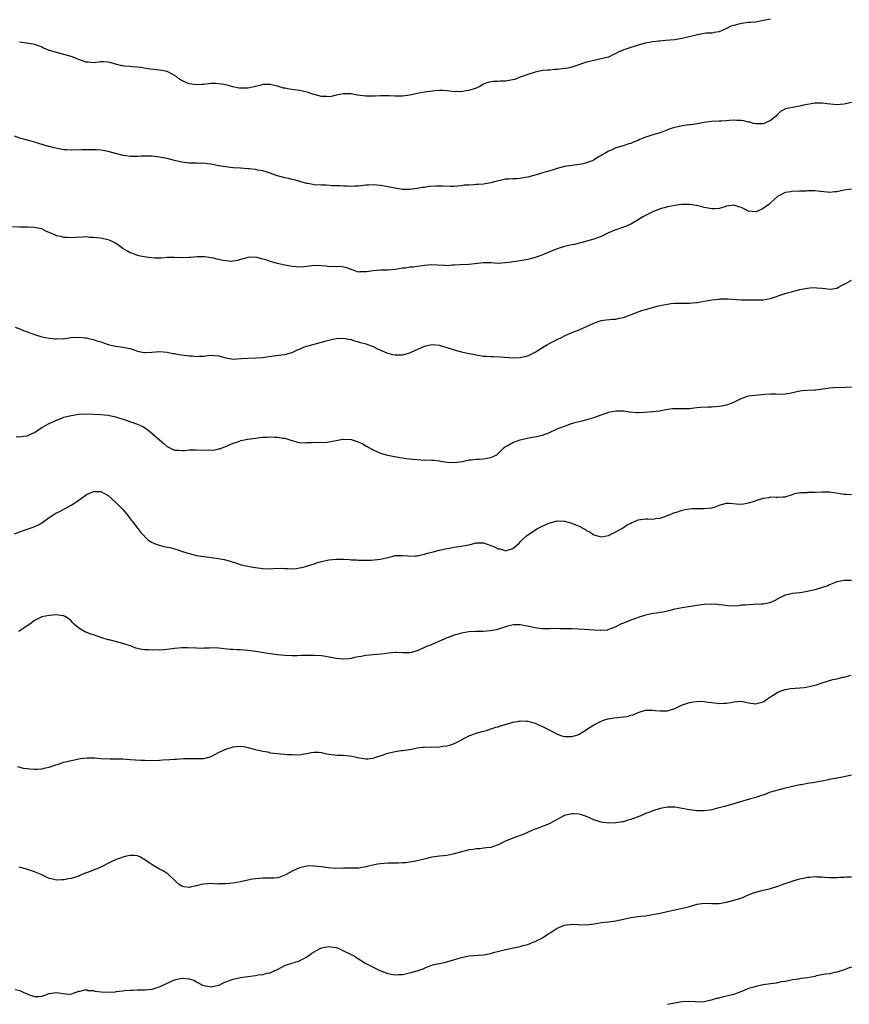
# Model space of a CAD drawing. Units: inches. Extents: x 2571000 to 2574000, y 1512000 to 1515000.
# Drawn here: x 2572003 to 2572228, y 1512664 to 1512931 of the extents above; entities that cross this region are included whole.
import ezdxf

# ---------------------------------------------------------------- set-up
doc = ezdxf.new("R2010")
doc.units = ezdxf.units.IN
doc.header["$MEASUREMENT"] = 0
doc.layers.add('LD25711512_10ft', color=110, linetype='Continuous')

msp = doc.modelspace()

# ---------------------------------------------------------------- linework, layer by layer
at = {"layer": 'LD25711512_10ft'}
for points, elevation in [([(2572207, 1512931.35), (2572205.07, 1512931), (2572203.37, 1512930.63), (2572203, 1512930.57), (2572201.57, 1512930.43), (2572201, 1512930.4), (2572199.76, 1512930.24), (2572199, 1512930.18), (2572197, 1512929.66), (2572196.51, 1512929.49), (2572195.37, 1512929), (2572194.66, 1512928.66), (2572193, 1512927.92), (2572191.71, 1512927.71), (2572191, 1512927.57), (2572189.54, 1512927.54), (2572189, 1512927.47), (2572187.11, 1512927.11), (2572185.38, 1512926.62), (2572183, 1512926.05), (2572181.87, 1512925.87), (2572181, 1512925.74), (2572178.49, 1512925.51), (2572177, 1512925.4), (2572176.67, 1512925.33), (2572175, 1512925.16), (2572173, 1512924.81), (2572171, 1512924.28), (2572169.96, 1512923.96), (2572169, 1512923.66), (2572167.15, 1512923), (2572165.62, 1512922.38), (2572165, 1512921.98), (2572164.29, 1512921.71), (2572162.95, 1512921.05), (2572161, 1512920.56), (2572159, 1512920.15), (2572157.87, 1512919.87), (2572157, 1512919.62), (2572153.53, 1512918.47), (2572153, 1512918.34), (2572151.94, 1512918.06), (2572149.72, 1512917.72), (2572149, 1512917.63), (2572148.33, 1512917.67), (2572147, 1512917.47), (2572146.49, 1512917.51), (2572145, 1512917.36), (2572144.69, 1512917.31), (2572143, 1512916.97), (2572141, 1512916.31), (2572139, 1512915.55), (2572137.48, 1512915), (2572137, 1512914.85), (2572135.42, 1512914.58), (2572135, 1512914.47), (2572133.52, 1512914.48), (2572133, 1512914.43), (2572131.59, 1512914.41), (2572131, 1512914.34), (2572129.94, 1512914.06), (2572129, 1512913.67), (2572128.56, 1512913.44), (2572127.8, 1512913), (2572127, 1512912.63), (2572125, 1512911.94), (2572123.79, 1512911.79), (2572123, 1512911.64), (2572121.66, 1512911.66), (2572121, 1512911.64), (2572119.81, 1512911.81), (2572119, 1512911.86), (2572117.97, 1512911.97), (2572117, 1512911.96), (2572115.87, 1512911.87), (2572113, 1512911.48), (2572111, 1512911.15), (2572109, 1512910.69), (2572107, 1512910.39), (2572105.56, 1512910.44), (2572105, 1512910.42), (2572103.45, 1512910.55), (2572103, 1512910.56), (2572101, 1512910.56), (2572099.53, 1512910.47), (2572097.55, 1512910.45), (2572097, 1512910.45), (2572094.74, 1512910.74), (2572093, 1512911.04), (2572091, 1512911.08), (2572089, 1512910.68), (2572087.65, 1512910.35), (2572087, 1512910.28), (2572086.35, 1512910.35), (2572085, 1512910.37), (2572083, 1512910.87), (2572082.57, 1512911), (2572081.41, 1512911.41), (2572081, 1512911.53), (2572079.8, 1512911.8), (2572079, 1512911.93), (2572076.29, 1512912.29), (2572075, 1512912.59), (2572074.62, 1512912.62), (2572073, 1512913.14), (2572071, 1512913.58), (2572069, 1512913.59), (2572068.55, 1512913.45), (2572067, 1512913.1), (2572066.66, 1512913), (2572065, 1512912.63), (2572064.64, 1512912.64), (2572063, 1512912.57), (2572062.62, 1512912.62), (2572060.93, 1512912.93), (2572059, 1512913.48), (2572058.4, 1512913.6), (2572057, 1512913.82), (2572056.15, 1512913.85), (2572055, 1512913.83), (2572053, 1512913.62), (2572052.43, 1512913.57), (2572051, 1512913.48), (2572049, 1512913.77), (2572047.6, 1512914.4), (2572047, 1512914.65), (2572046.49, 1512915), (2572045.64, 1512915.64), (2572045, 1512916.04), (2572044.39, 1512916.39), (2572043, 1512917.09), (2572041, 1512917.52), (2572037.81, 1512917.81), (2572035.8, 1512918.2), (2572035, 1512918.31), (2572033.62, 1512918.38), (2572033, 1512918.47), (2572031.44, 1512918.56), (2572031, 1512918.64), (2572030.71, 1512918.71), (2572029.34, 1512919), (2572029, 1512919.09), (2572027.54, 1512919.54), (2572027, 1512919.68), (2572025.74, 1512919.74), (2572025, 1512919.75), (2572023, 1512919.49), (2572021.63, 1512919.63), (2572021, 1512919.65), (2572020.07, 1512920.07), (2572019, 1512920.39), (2572018.6, 1512920.6), (2572017, 1512921.16), (2572015, 1512921.72), (2572013.97, 1512922.03), (2572013, 1512922.25), (2572011.16, 1512922.84), (2572011, 1512922.87), (2572010.64, 1512923), (2572009.48, 1512923.48), (2572009, 1512923.73), (2572008.1, 1512924.1), (2572007, 1512924.47), (2572006.59, 1512924.59), (2572004.87, 1512924.87), (2572002.94, 1512925.06)], 9250), ([(2572229, 1512908.67), (2572227, 1512908.27), (2572225, 1512908.07), (2572222.34, 1512908.34), (2572221, 1512908.53), (2572220.51, 1512908.51), (2572219, 1512908.53), (2572217, 1512908.17), (2572215.97, 1512907.97), (2572215, 1512907.68), (2572213.45, 1512907.45), (2572211.05, 1512906.95), (2572209.74, 1512906.26), (2572209, 1512905.54), (2572208.71, 1512905.29), (2572208.49, 1512905), (2572207, 1512903.86), (2572205.25, 1512903), (2572205, 1512902.92), (2572203, 1512902.87), (2572202.41, 1512903), (2572201.33, 1512903.33), (2572201, 1512903.38), (2572199.71, 1512903.71), (2572199, 1512903.83), (2572197.86, 1512903.86), (2572197, 1512903.89), (2572195.78, 1512903.79), (2572195, 1512903.76), (2572193.68, 1512903.68), (2572193, 1512903.66), (2572191, 1512903.56), (2572189, 1512903.27), (2572187.13, 1512902.87), (2572185.37, 1512902.63), (2572185, 1512902.6), (2572183.57, 1512902.43), (2572183, 1512902.39), (2572181, 1512901.94), (2572180.28, 1512901.72), (2572179, 1512901.24), (2572178.81, 1512901.19), (2572177, 1512900.48), (2572175, 1512899.93), (2572173.41, 1512899.41), (2572173, 1512899.29), (2572172.34, 1512899), (2572171.38, 1512898.62), (2572171, 1512898.43), (2572169.95, 1512898.05), (2572169, 1512897.59), (2572168.52, 1512897.48), (2572166.94, 1512896.94), (2572165, 1512896.37), (2572163.8, 1512895.8), (2572163, 1512895.46), (2572162.27, 1512895), (2572161.43, 1512894.57), (2572161, 1512894.31), (2572160.14, 1512893.86), (2572159, 1512893.11), (2572158.76, 1512893), (2572157, 1512892.32), (2572156.06, 1512892.06), (2572155, 1512891.87), (2572153.69, 1512891.69), (2572153, 1512891.63), (2572151, 1512891.32), (2572149, 1512890.81), (2572147.64, 1512890.36), (2572147, 1512890.19), (2572146.15, 1512889.85), (2572145, 1512889.58), (2572144.59, 1512889.41), (2572141, 1512888.46), (2572140.36, 1512888.36), (2572139, 1512888.11), (2572138.01, 1512888.01), (2572137, 1512887.97), (2572135.86, 1512887.86), (2572135, 1512887.86), (2572133.54, 1512887.54), (2572133, 1512887.45), (2572131, 1512886.86), (2572129.42, 1512886.58), (2572129, 1512886.54), (2572127.56, 1512886.44), (2572127, 1512886.43), (2572126.36, 1512886.36), (2572125, 1512886.3), (2572123.77, 1512886.23), (2572123, 1512886.06), (2572122.01, 1512885.99), (2572121, 1512885.86), (2572120.14, 1512885.86), (2572117.98, 1512885.98), (2572117, 1512886.02), (2572116, 1512886), (2572114.13, 1512885.87), (2572113, 1512885.65), (2572112.4, 1512885.6), (2572111, 1512885.31), (2572108.96, 1512885.04), (2572106.89, 1512885.11), (2572104.47, 1512885.53), (2572103, 1512885.83), (2572101, 1512886.16), (2572099, 1512886.34), (2572097.74, 1512886.26), (2572097, 1512886.24), (2572095, 1512886.01), (2572093.94, 1512885.94), (2572093, 1512885.91), (2572092.02, 1512885.98), (2572091, 1512885.96), (2572089.95, 1512886.05), (2572087.89, 1512886.11), (2572086.24, 1512886.24), (2572085, 1512886.24), (2572083, 1512886.36), (2572081.33, 1512886.67), (2572081, 1512886.7), (2572080.03, 1512887), (2572077.67, 1512887.67), (2572077, 1512887.8), (2572076.05, 1512888.05), (2572075, 1512888.25), (2572073, 1512888.82), (2572072.46, 1512889), (2572071, 1512889.54), (2572069.91, 1512889.91), (2572069, 1512890.14), (2572067.64, 1512890.36), (2572067, 1512890.51), (2572065.32, 1512890.68), (2572065, 1512890.73), (2572063, 1512890.88), (2572061, 1512890.99), (2572059, 1512891.19), (2572057, 1512891.54), (2572055.77, 1512891.77), (2572055, 1512891.94), (2572054.04, 1512892.04), (2572053, 1512892.2), (2572052.18, 1512892.18), (2572051, 1512892.23), (2572050.19, 1512892.19), (2572049, 1512892.22), (2572048.29, 1512892.29), (2572047, 1512892.48), (2572045, 1512893), (2572043, 1512893.5), (2572042.4, 1512893.6), (2572041, 1512893.87), (2572039, 1512894.11), (2572038.11, 1512894.11), (2572037, 1512894.15), (2572035.87, 1512894.13), (2572035, 1512894.05), (2572033.93, 1512894.07), (2572033, 1512894.04), (2572031.81, 1512894.19), (2572031, 1512894.31), (2572030.47, 1512894.47), (2572029, 1512894.85), (2572027, 1512895.41), (2572025.65, 1512895.64), (2572025, 1512895.72), (2572023.83, 1512895.83), (2572023, 1512895.84), (2572021.89, 1512895.89), (2572019.85, 1512895.85), (2572017, 1512895.73), (2572015.81, 1512895.81), (2572015, 1512895.88), (2572014.04, 1512896.04), (2572012.37, 1512896.37), (2572011, 1512896.74), (2572010.78, 1512896.78), (2572007, 1512897.94), (2572005.7, 1512898.3), (2572003.05, 1512899.05), (2572001.53, 1512899.53)], 9240), ([(2572229, 1512885.19), (2572227, 1512884.91), (2572225, 1512884.43), (2572224.43, 1512884.43), (2572223, 1512884.29), (2572222.38, 1512884.38), (2572220.54, 1512884.54), (2572219, 1512884.7), (2572218.68, 1512884.68), (2572217, 1512884.7), (2572216.66, 1512884.66), (2572215, 1512884.65), (2572214.58, 1512884.58), (2572213, 1512884.61), (2572212.46, 1512884.46), (2572211, 1512884.29), (2572209.45, 1512883.45), (2572209, 1512883.24), (2572207.83, 1512882.17), (2572207, 1512881.47), (2572206.49, 1512881), (2572205, 1512879.91), (2572203.08, 1512879), (2572203, 1512878.98), (2572201, 1512879.18), (2572199.82, 1512879.82), (2572199, 1512880.19), (2572198.39, 1512880.39), (2572197, 1512880.79), (2572195, 1512880.53), (2572194.32, 1512880.32), (2572193, 1512879.95), (2572191.85, 1512879.85), (2572191, 1512879.79), (2572190.01, 1512880.01), (2572189, 1512880.17), (2572188.4, 1512880.4), (2572187, 1512880.69), (2572186.75, 1512880.75), (2572185, 1512881), (2572183, 1512881.02), (2572182.78, 1512881), (2572181, 1512880.77), (2572179, 1512880.34), (2572178.11, 1512880.11), (2572177, 1512879.8), (2572175, 1512879.02), (2572173, 1512878.05), (2572172.32, 1512877.68), (2572171, 1512876.8), (2572170.56, 1512876.56), (2572169, 1512875.65), (2572167.55, 1512875), (2572165, 1512874.12), (2572164.19, 1512873.81), (2572162.81, 1512873.19), (2572161, 1512872.35), (2572159, 1512871.61), (2572155.43, 1512870.57), (2572155, 1512870.48), (2572153.82, 1512870.18), (2572153, 1512870.04), (2572152.15, 1512869.85), (2572151, 1512869.61), (2572149, 1512868.97), (2572145.5, 1512867.5), (2572145, 1512867.31), (2572144.13, 1512867), (2572143, 1512866.64), (2572141, 1512866.11), (2572139, 1512865.71), (2572138.37, 1512865.62), (2572137, 1512865.4), (2572136.64, 1512865.36), (2572135, 1512865.13), (2572133, 1512865.02), (2572131, 1512865.12), (2572129, 1512865.14), (2572125, 1512864.7), (2572122.6, 1512864.6), (2572121, 1512864.49), (2572120.49, 1512864.49), (2572119, 1512864.39), (2572118.43, 1512864.43), (2572116.5, 1512864.5), (2572115, 1512864.59), (2572113, 1512864.43), (2572112.3, 1512864.3), (2572111, 1512864.14), (2572109.96, 1512863.96), (2572109, 1512863.94), (2572107.71, 1512863.71), (2572107, 1512863.67), (2572105, 1512863.33), (2572103, 1512863.19), (2572101, 1512863.18), (2572099.01, 1512862.99), (2572097.24, 1512862.76), (2572097, 1512862.68), (2572095.27, 1512862.73), (2572095, 1512862.67), (2572094.72, 1512862.72), (2572094.01, 1512863), (2572093, 1512863.34), (2572091.84, 1512863.84), (2572091, 1512863.96), (2572090.16, 1512864.16), (2572089, 1512864.06), (2572088.19, 1512864.19), (2572087, 1512864.11), (2572086.24, 1512864.24), (2572085, 1512864.35), (2572083, 1512864.43), (2572081, 1512864.16), (2572080.1, 1512864.1), (2572079, 1512864), (2572078.11, 1512864.11), (2572077, 1512864.19), (2572074.6, 1512864.6), (2572072.99, 1512864.99), (2572071, 1512865.55), (2572070.11, 1512865.89), (2572069, 1512866.16), (2572067.42, 1512866.58), (2572065.33, 1512866.67), (2572063.72, 1512866.28), (2572063, 1512866.03), (2572062.22, 1512865.78), (2572061, 1512865.6), (2572060.45, 1512865.55), (2572059, 1512865.68), (2572058.2, 1512865.8), (2572057, 1512866.07), (2572055.6, 1512866.4), (2572055, 1512866.52), (2572053.21, 1512866.79), (2572051.23, 1512866.77), (2572049.41, 1512866.59), (2572049, 1512866.59), (2572047.48, 1512866.52), (2572045, 1512866.61), (2572043, 1512866.59), (2572041.54, 1512866.46), (2572039.57, 1512866.43), (2572037.31, 1512866.69), (2572035.76, 1512867), (2572035.15, 1512867.15), (2572035, 1512867.17), (2572033.7, 1512867.7), (2572033, 1512867.89), (2572032.3, 1512868.3), (2572031, 1512869.01), (2572029.9, 1512869.9), (2572029, 1512870.48), (2572027.92, 1512871), (2572027.31, 1512871.31), (2572027, 1512871.44), (2572025.7, 1512871.7), (2572025, 1512871.83), (2572023.92, 1512871.92), (2572023, 1512872.06), (2572022.07, 1512872.07), (2572021, 1512872.19), (2572020.11, 1512872.11), (2572018.02, 1512872.02), (2572017, 1512871.94), (2572016.05, 1512872.05), (2572015, 1512872.07), (2572014.28, 1512872.28), (2572013, 1512872.51), (2572012.68, 1512872.68), (2572011.88, 1512873), (2572011, 1512873.42), (2572010.29, 1512873.71), (2572009, 1512874.38), (2572007.31, 1512874.69), (2572007, 1512874.79), (2572005.17, 1512874.83), (2572005, 1512874.85), (2572003, 1512874.86), (2572001, 1512874.95)], 9230), ([(2572001.72, 1512847.72), (2572003.18, 1512847.18), (2572003.57, 1512847), (2572005, 1512846.44), (2572006.02, 1512846.02), (2572007, 1512845.69), (2572009, 1512845.1), (2572011, 1512844.69), (2572012.55, 1512844.55), (2572013, 1512844.48), (2572014.57, 1512844.57), (2572015, 1512844.55), (2572016.84, 1512844.84), (2572019, 1512845), (2572020.77, 1512844.77), (2572021, 1512844.77), (2572022.39, 1512844.39), (2572023, 1512844.3), (2572023.97, 1512843.97), (2572025, 1512843.66), (2572027, 1512842.96), (2572029, 1512842.48), (2572031, 1512842.27), (2572031.95, 1512842.05), (2572033, 1512841.86), (2572035, 1512841.14), (2572036.79, 1512840.79), (2572037, 1512840.76), (2572038.89, 1512840.89), (2572041, 1512841.07), (2572043, 1512840.92), (2572044.56, 1512840.56), (2572045, 1512840.52), (2572046.24, 1512840.24), (2572047, 1512840.16), (2572049, 1512839.9), (2572049.88, 1512839.88), (2572051, 1512839.74), (2572051.84, 1512839.84), (2572053, 1512839.85), (2572053.99, 1512839.99), (2572055, 1512840.08), (2572057, 1512839.92), (2572059, 1512839.36), (2572061, 1512839.03), (2572063.14, 1512839.14), (2572065, 1512839.29), (2572067, 1512839.32), (2572069, 1512839.47), (2572069.57, 1512839.57), (2572071.87, 1512839.87), (2572074.15, 1512840.15), (2572075, 1512840.28), (2572077, 1512840.8), (2572078.5, 1512841.5), (2572079, 1512841.68), (2572079.87, 1512842.13), (2572081, 1512842.51), (2572081.35, 1512842.65), (2572085, 1512843.64), (2572085.91, 1512843.91), (2572087, 1512844.18), (2572088.53, 1512844.53), (2572089, 1512844.62), (2572091, 1512844.73), (2572092.43, 1512844.43), (2572093, 1512844.36), (2572093.98, 1512843.98), (2572095, 1512843.74), (2572095.55, 1512843.55), (2572097.12, 1512843.12), (2572097.49, 1512843), (2572099, 1512842.4), (2572100.19, 1512841.81), (2572101, 1512841.43), (2572102.06, 1512841), (2572102.69, 1512840.69), (2572103, 1512840.58), (2572104.27, 1512840.27), (2572105, 1512840.16), (2572106.16, 1512840.16), (2572107, 1512840.2), (2572109, 1512840.73), (2572110.56, 1512841.44), (2572111.96, 1512842.04), (2572113, 1512842.52), (2572115, 1512842.98), (2572117, 1512842.81), (2572117.26, 1512842.74), (2572120.2, 1512841.8), (2572121, 1512841.51), (2572123, 1512840.99), (2572124.65, 1512840.65), (2572125, 1512840.55), (2572126.32, 1512840.32), (2572127, 1512840.14), (2572128.02, 1512840.02), (2572129, 1512839.85), (2572129.81, 1512839.81), (2572131, 1512839.71), (2572131.7, 1512839.7), (2572133.61, 1512839.61), (2572137, 1512839.35), (2572139, 1512839.42), (2572141, 1512839.91), (2572143, 1512840.87), (2572145, 1512842.17), (2572146.4, 1512843), (2572147, 1512843.32), (2572149, 1512844.3), (2572150.34, 1512845), (2572151, 1512845.33), (2572152.15, 1512845.85), (2572153, 1512846.2), (2572155.01, 1512846.99), (2572157, 1512847.87), (2572159, 1512848.8), (2572161, 1512849.47), (2572162.35, 1512849.65), (2572164.17, 1512849.83), (2572165, 1512849.87), (2572165.91, 1512850.09), (2572167, 1512850.32), (2572168.96, 1512851), (2572171, 1512851.87), (2572172.27, 1512852.27), (2572173, 1512852.52), (2572176.54, 1512853.46), (2572177, 1512853.57), (2572179, 1512853.96), (2572179.91, 1512854.09), (2572181, 1512854.19), (2572182.21, 1512854.21), (2572183, 1512854.23), (2572183.78, 1512854.22), (2572185, 1512854.24), (2572185.72, 1512854.28), (2572187, 1512854.41), (2572191, 1512855.12), (2572193, 1512855.33), (2572193.34, 1512855.34), (2572195, 1512855.39), (2572195.37, 1512855.37), (2572199.09, 1512855.08), (2572201, 1512855.09), (2572203, 1512855.07), (2572205, 1512855.07), (2572207, 1512855.46), (2572210.74, 1512856.74), (2572211.62, 1512857), (2572212.71, 1512857.29), (2572213, 1512857.4), (2572214.3, 1512857.7), (2572215, 1512857.94), (2572215.92, 1512858.08), (2572217, 1512858.32), (2572217.65, 1512858.35), (2572219, 1512858.48), (2572219.59, 1512858.41), (2572221, 1512858.32), (2572221.81, 1512858.19), (2572223, 1512858.03), (2572223.87, 1512858.13), (2572225, 1512858.27), (2572225.48, 1512858.52), (2572226.29, 1512859), (2572227, 1512859.34), (2572227.76, 1512859.76), (2572229, 1512860.48)], 9220), ([(2572002.03, 1512817.97), (2572003, 1512817.9), (2572003.96, 1512818.04), (2572005, 1512818.16), (2572005.52, 1512818.48), (2572007, 1512819.09), (2572007.22, 1512819.22), (2572009, 1512820.41), (2572009.94, 1512821), (2572010.62, 1512821.38), (2572011, 1512821.51), (2572012.01, 1512821.99), (2572013, 1512822.4), (2572014.46, 1512823), (2572015, 1512823.2), (2572017, 1512823.73), (2572019, 1512824.01), (2572021, 1512824.11), (2572023, 1512824.08), (2572025, 1512823.99), (2572025.9, 1512823.9), (2572027, 1512823.78), (2572029, 1512823.36), (2572029.26, 1512823.26), (2572031.37, 1512822.63), (2572035, 1512821.37), (2572035.84, 1512821), (2572036.61, 1512820.61), (2572037, 1512820.38), (2572037.82, 1512819.82), (2572039, 1512818.82), (2572041, 1512817.04), (2572042.1, 1512816.1), (2572043, 1512815.25), (2572043.59, 1512815), (2572045, 1512814.27), (2572046.25, 1512814.25), (2572047, 1512814.19), (2572047.78, 1512814.22), (2572049, 1512814.39), (2572049.61, 1512814.39), (2572051, 1512814.41), (2572053, 1512814.28), (2572054.34, 1512814.34), (2572055.69, 1512814.31), (2572057, 1512814.62), (2572057.36, 1512814.64), (2572058.15, 1512815), (2572059, 1512815.3), (2572059.51, 1512815.51), (2572061, 1512816.19), (2572062.76, 1512816.76), (2572063, 1512816.86), (2572063.59, 1512817), (2572064.78, 1512817.22), (2572065, 1512817.24), (2572067, 1512817.56), (2572068.3, 1512817.7), (2572069, 1512817.81), (2572070.17, 1512817.83), (2572071, 1512817.91), (2572072.2, 1512817.8), (2572073, 1512817.82), (2572074.47, 1512817.53), (2572075, 1512817.51), (2572076.67, 1512817), (2572077, 1512816.87), (2572078.44, 1512816.44), (2572079, 1512816.36), (2572080.28, 1512816.28), (2572081, 1512816.39), (2572082.32, 1512816.32), (2572083, 1512816.43), (2572084.33, 1512816.33), (2572086.46, 1512816.46), (2572087, 1512816.52), (2572089, 1512816.93), (2572089.41, 1512817), (2572090.72, 1512817.28), (2572091, 1512817.3), (2572093, 1512817.17), (2572094.65, 1512816.65), (2572096.05, 1512816.05), (2572097, 1512815.46), (2572097.33, 1512815.32), (2572097.83, 1512815), (2572099, 1512814.4), (2572100.15, 1512813.85), (2572101, 1512813.49), (2572102.53, 1512813), (2572103, 1512812.88), (2572106.26, 1512812.26), (2572107, 1512812.17), (2572107.99, 1512811.99), (2572109, 1512811.9), (2572109.79, 1512811.79), (2572111, 1512811.7), (2572113, 1512811.6), (2572113.61, 1512811.61), (2572115, 1512811.53), (2572115.53, 1512811.53), (2572117, 1512811.34), (2572117.33, 1512811.33), (2572119, 1512811.03), (2572121, 1512810.9), (2572121.78, 1512811), (2572123.22, 1512811.22), (2572125, 1512811.63), (2572125.66, 1512811.66), (2572127, 1512811.83), (2572127.84, 1512811.84), (2572129, 1512811.91), (2572131, 1512812.27), (2572132.64, 1512813), (2572132.81, 1512813.19), (2572133, 1512813.35), (2572134.61, 1512815), (2572135, 1512815.26), (2572135.41, 1512815.41), (2572137, 1512816.32), (2572138.96, 1512817.04), (2572140.54, 1512817.46), (2572142.21, 1512817.79), (2572143, 1512817.92), (2572145, 1512818.39), (2572146.72, 1512819), (2572149, 1512820.03), (2572151, 1512820.83), (2572151.55, 1512821), (2572152.6, 1512821.4), (2572154.16, 1512821.84), (2572155.77, 1512822.23), (2572158.46, 1512823), (2572159.26, 1512823.26), (2572161, 1512823.89), (2572162.31, 1512824.31), (2572163, 1512824.56), (2572165, 1512824.95), (2572167, 1512824.93), (2572168.7, 1512824.7), (2572170.53, 1512824.53), (2572171, 1512824.53), (2572172.56, 1512824.56), (2572175, 1512824.77), (2572176.79, 1512825), (2572179, 1512825.42), (2572180.4, 1512825.6), (2572181, 1512825.62), (2572182.38, 1512825.62), (2572183, 1512825.59), (2572185, 1512825.63), (2572186.21, 1512825.79), (2572187, 1512825.85), (2572188.03, 1512825.97), (2572189.94, 1512826.06), (2572191, 1512826.09), (2572193, 1512826.24), (2572193.66, 1512826.34), (2572195, 1512826.58), (2572195.35, 1512826.65), (2572196.31, 1512827), (2572197, 1512827.27), (2572199, 1512828.31), (2572201, 1512829.03), (2572202.75, 1512829.25), (2572204.58, 1512829.42), (2572205.45, 1512829.45), (2572207, 1512829.55), (2572208.45, 1512829.55), (2572209, 1512829.53), (2572211, 1512829.6), (2572212.21, 1512829.79), (2572215, 1512830.38), (2572215.56, 1512830.44), (2572217, 1512830.55), (2572219, 1512830.63), (2572219.34, 1512830.66), (2572221.86, 1512831), (2572223, 1512831.19), (2572225, 1512831.35), (2572225.34, 1512831.34), (2572227.39, 1512831.39), (2572229, 1512831.5)], 9210), ([(2572001.57, 1512791.57), (2572003, 1512792.13), (2572005, 1512792.84), (2572005.54, 1512793), (2572006.62, 1512793.38), (2572007, 1512793.57), (2572008.04, 1512793.96), (2572009.28, 1512794.72), (2572011, 1512795.97), (2572012.53, 1512797), (2572012.83, 1512797.17), (2572013.45, 1512797.45), (2572015.52, 1512798.48), (2572017, 1512799.32), (2572019, 1512800.71), (2572021, 1512802.16), (2572021.56, 1512802.44), (2572023, 1512803.08), (2572025, 1512803.09), (2572027, 1512801.99), (2572028.07, 1512801), (2572029, 1512800.17), (2572030.19, 1512799), (2572031, 1512798.14), (2572031.97, 1512797), (2572032.4, 1512796.4), (2572033, 1512795.66), (2572033.27, 1512795.27), (2572033.5, 1512795), (2572035.05, 1512793), (2572035.87, 1512791.87), (2572037.84, 1512789.84), (2572039, 1512789.18), (2572039.39, 1512789), (2572040.52, 1512788.52), (2572041, 1512788.43), (2572042.13, 1512788.13), (2572043, 1512787.95), (2572043.81, 1512787.81), (2572045, 1512787.48), (2572045.42, 1512787.42), (2572047.22, 1512786.78), (2572049, 1512786.23), (2572050.06, 1512785.94), (2572051, 1512785.71), (2572053, 1512785.38), (2572055, 1512785.16), (2572057, 1512784.88), (2572058.56, 1512784.56), (2572060.15, 1512784.15), (2572061, 1512783.84), (2572061.65, 1512783.65), (2572063.13, 1512783.13), (2572065, 1512782.73), (2572065.33, 1512782.67), (2572067, 1512782.43), (2572067.71, 1512782.29), (2572069, 1512782.12), (2572071, 1512782.07), (2572071.83, 1512782.17), (2572073.79, 1512782.21), (2572075, 1512782.12), (2572075.87, 1512782.13), (2572077, 1512782.05), (2572078.17, 1512782.17), (2572079, 1512782.28), (2572079.6, 1512782.4), (2572081, 1512782.79), (2572081.18, 1512782.82), (2572083, 1512783.43), (2572083.63, 1512783.63), (2572085, 1512784.01), (2572087, 1512784.46), (2572089, 1512784.71), (2572091, 1512784.71), (2572092.61, 1512784.61), (2572093, 1512784.53), (2572094.46, 1512784.46), (2572095, 1512784.36), (2572097, 1512784.38), (2572098.44, 1512784.44), (2572101, 1512784.63), (2572103, 1512785.11), (2572104.47, 1512785.53), (2572105, 1512785.63), (2572106.32, 1512785.68), (2572107, 1512785.65), (2572108.46, 1512785.54), (2572109, 1512785.48), (2572110.42, 1512785.58), (2572111, 1512785.6), (2572112.13, 1512785.87), (2572113, 1512786), (2572113.74, 1512786.26), (2572115, 1512786.54), (2572115.32, 1512786.68), (2572117, 1512787.11), (2572119, 1512787.6), (2572119.69, 1512787.69), (2572121, 1512787.92), (2572123, 1512788.18), (2572124.5, 1512788.5), (2572125, 1512788.58), (2572126.72, 1512789), (2572127, 1512789.08), (2572129, 1512789.12), (2572131, 1512788.41), (2572132.01, 1512788.01), (2572133, 1512787.47), (2572133.45, 1512787.45), (2572134.82, 1512787), (2572135.04, 1512786.96), (2572135.24, 1512787), (2572137, 1512787.53), (2572138.72, 1512789), (2572139, 1512789.35), (2572139.77, 1512790.23), (2572140.68, 1512791), (2572141, 1512791.26), (2572143.68, 1512793), (2572144.56, 1512793.44), (2572145.91, 1512794.09), (2572147, 1512794.54), (2572147.35, 1512794.65), (2572149, 1512795.07), (2572151, 1512795.02), (2572153, 1512794.45), (2572153.98, 1512794.02), (2572155, 1512793.59), (2572156.15, 1512793), (2572156.69, 1512792.69), (2572157, 1512792.46), (2572157.96, 1512791.96), (2572159, 1512791.27), (2572159.95, 1512791), (2572161, 1512790.77), (2572163, 1512791.08), (2572163.16, 1512791.16), (2572165, 1512792.06), (2572166.58, 1512793), (2572166.82, 1512793.18), (2572167, 1512793.27), (2572168.03, 1512793.97), (2572169, 1512794.49), (2572169.33, 1512794.67), (2572170.18, 1512795), (2572171, 1512795.36), (2572173, 1512795.63), (2572173.67, 1512795.67), (2572175, 1512795.57), (2572175.71, 1512795.71), (2572177, 1512795.78), (2572179, 1512796.53), (2572180.16, 1512797), (2572180.73, 1512797.27), (2572181, 1512797.35), (2572181.44, 1512797.44), (2572183, 1512797.98), (2572183.8, 1512798.2), (2572185, 1512798.36), (2572185.6, 1512798.4), (2572187, 1512798.47), (2572189, 1512798.4), (2572191, 1512798.61), (2572192.19, 1512799), (2572193, 1512799.33), (2572195, 1512799.88), (2572195.88, 1512799.88), (2572197.71, 1512799.71), (2572199, 1512799.63), (2572199.68, 1512799.68), (2572201, 1512800), (2572202.37, 1512800.37), (2572203, 1512800.62), (2572204.81, 1512801.19), (2572205, 1512801.24), (2572206.54, 1512801.46), (2572207, 1512801.57), (2572208.52, 1512801.48), (2572209, 1512801.52), (2572210.43, 1512801.57), (2572211, 1512801.63), (2572212.02, 1512801.98), (2572213, 1512802.27), (2572213.53, 1512802.47), (2572215.21, 1512802.79), (2572217, 1512802.82), (2572217.16, 1512802.84), (2572219, 1512802.84), (2572221, 1512802.95), (2572223, 1512802.95), (2572225.36, 1512802.64), (2572227, 1512802.34), (2572227.67, 1512802.33), (2572229, 1512802.26)], 9200), ([(2572229, 1512778.86), (2572227, 1512778.92), (2572225, 1512778.5), (2572223.96, 1512778.04), (2572223, 1512777.69), (2572222.54, 1512777.46), (2572221, 1512776.95), (2572219, 1512776.35), (2572217, 1512775.86), (2572215.62, 1512775.62), (2572215, 1512775.54), (2572213, 1512775.35), (2572211.09, 1512774.91), (2572211, 1512774.89), (2572209.74, 1512774.26), (2572209, 1512773.87), (2572208.46, 1512773.54), (2572207, 1512772.86), (2572206.84, 1512772.84), (2572205, 1512772.43), (2572204.43, 1512772.43), (2572202.32, 1512772.32), (2572201, 1512772.31), (2572200.17, 1512772.17), (2572199, 1512772.14), (2572197.93, 1512771.93), (2572197, 1512771.97), (2572195.91, 1512771.91), (2572194.17, 1512772.17), (2572193, 1512772.28), (2572192.42, 1512772.42), (2572191, 1512772.4), (2572190.47, 1512772.47), (2572189, 1512772.32), (2572188.28, 1512772.28), (2572187, 1512772.06), (2572185.89, 1512771.89), (2572183.51, 1512771.51), (2572183, 1512771.46), (2572181, 1512771.09), (2572179.32, 1512770.68), (2572179, 1512770.56), (2572177.72, 1512770.28), (2572177, 1512770.17), (2572176.03, 1512769.97), (2572175, 1512769.92), (2572174.3, 1512769.7), (2572173, 1512769.47), (2572171, 1512768.84), (2572169, 1512768.14), (2572167.5, 1512767.5), (2572167, 1512767.32), (2572166.27, 1512767), (2572165, 1512766.31), (2572163, 1512765.53), (2572162.57, 1512765.43), (2572160.72, 1512765.28), (2572159, 1512765.38), (2572156.42, 1512765.58), (2572153, 1512765.71), (2572152.29, 1512765.71), (2572151, 1512765.78), (2572149.78, 1512765.78), (2572148.18, 1512765.82), (2572147, 1512765.73), (2572146.24, 1512765.76), (2572145, 1512765.72), (2572144.19, 1512765.81), (2572143, 1512766), (2572142.22, 1512766.22), (2572139, 1512766.81), (2572137.19, 1512766.81), (2572135.51, 1512766.49), (2572135, 1512766.28), (2572133.9, 1512765.9), (2572132.49, 1512765.51), (2572130.84, 1512765.16), (2572129, 1512765), (2572126.98, 1512764.98), (2572125, 1512764.89), (2572123, 1512764.57), (2572122.38, 1512764.38), (2572121, 1512764.05), (2572119.41, 1512763.41), (2572119, 1512763.27), (2572118.47, 1512763), (2572117.46, 1512762.54), (2572117, 1512762.36), (2572116.09, 1512761.91), (2572115, 1512761.53), (2572114.65, 1512761.35), (2572113.68, 1512761), (2572113, 1512760.72), (2572111, 1512759.76), (2572109.3, 1512759.3), (2572109, 1512759.19), (2572107.24, 1512759.24), (2572107, 1512759.22), (2572105.33, 1512759.33), (2572105, 1512759.33), (2572103.16, 1512759.16), (2572102.02, 1512759), (2572101, 1512758.83), (2572097, 1512758.55), (2572095.74, 1512758.26), (2572095, 1512758.14), (2572093.92, 1512757.92), (2572093, 1512757.68), (2572092.4, 1512757.6), (2572091, 1512757.51), (2572089, 1512757.7), (2572088.09, 1512757.91), (2572087, 1512758.09), (2572086.19, 1512758.19), (2572085, 1512758.43), (2572083, 1512758.51), (2572081.53, 1512758.47), (2572079.54, 1512758.46), (2572078.4, 1512758.4), (2572077, 1512758.4), (2572075, 1512758.47), (2572073, 1512758.68), (2572071.07, 1512759), (2572067, 1512759.62), (2572065.77, 1512759.77), (2572065, 1512759.88), (2572063.92, 1512759.92), (2572063, 1512760.03), (2572062.02, 1512760.02), (2572061, 1512760.11), (2572060.14, 1512760.14), (2572057, 1512760.5), (2572055, 1512760.57), (2572054.52, 1512760.52), (2572053, 1512760.5), (2572052.45, 1512760.45), (2572051, 1512760.47), (2572048.59, 1512760.6), (2572047, 1512760.58), (2572045, 1512760.37), (2572043, 1512760.09), (2572042.04, 1512760.04), (2572041, 1512759.94), (2572040, 1512760), (2572039, 1512759.93), (2572038.02, 1512760.02), (2572037, 1512760.04), (2572036.17, 1512760.17), (2572035, 1512760.41), (2572034.54, 1512760.54), (2572033.22, 1512761), (2572031, 1512761.8), (2572027.27, 1512762.73), (2572027, 1512762.78), (2572025.32, 1512763.32), (2572023, 1512764.15), (2572022.34, 1512764.34), (2572021, 1512764.84), (2572020.86, 1512764.86), (2572020.56, 1512765), (2572019, 1512765.94), (2572017.77, 1512767), (2572017.41, 1512767.41), (2572017, 1512767.89), (2572016.41, 1512768.41), (2572015.53, 1512769), (2572015, 1512769.28), (2572014.7, 1512769.3), (2572013, 1512769.54), (2572011, 1512769.4), (2572008.98, 1512768.98), (2572007, 1512768.03), (2572005.68, 1512767), (2572005, 1512766.57), (2572004.1, 1512765.9), (2572003, 1512765.17), (2572002.65, 1512765)], 9190), ([(2572002.36, 1512728.36), (2572003.95, 1512727.94), (2572005, 1512727.79), (2572005.7, 1512727.7), (2572007, 1512727.65), (2572007.66, 1512727.66), (2572009, 1512727.75), (2572009.96, 1512727.96), (2572011, 1512728.16), (2572012.77, 1512728.77), (2572013.55, 1512729), (2572015, 1512729.52), (2572019.5, 1512730.5), (2572021.27, 1512730.73), (2572023.32, 1512730.68), (2572025, 1512730.52), (2572027.59, 1512730.41), (2572029, 1512730.44), (2572030.44, 1512730.44), (2572031, 1512730.42), (2572033, 1512730.29), (2572035.93, 1512730.07), (2572037, 1512730.06), (2572037.99, 1512730.01), (2572041, 1512730.06), (2572041.87, 1512730.13), (2572043.76, 1512730.24), (2572045, 1512730.35), (2572045.62, 1512730.38), (2572047.47, 1512730.53), (2572049, 1512730.57), (2572050.5, 1512730.5), (2572051.47, 1512730.53), (2572053, 1512730.54), (2572054.71, 1512731), (2572055, 1512731.09), (2572057, 1512732.13), (2572059, 1512733.09), (2572061, 1512733.73), (2572061.76, 1512733.76), (2572063, 1512733.86), (2572064.33, 1512733.67), (2572065, 1512733.52), (2572067, 1512733.01), (2572069, 1512732.52), (2572070.3, 1512732.3), (2572071, 1512732.11), (2572072.02, 1512732.02), (2572073, 1512731.85), (2572073.77, 1512731.77), (2572075, 1512731.72), (2572075.63, 1512731.63), (2572077, 1512731.57), (2572079, 1512731.56), (2572079.71, 1512731.71), (2572081, 1512731.89), (2572082.16, 1512732.16), (2572083, 1512732.27), (2572084.21, 1512732.21), (2572085, 1512732.14), (2572085.9, 1512731.9), (2572087, 1512731.68), (2572087.59, 1512731.59), (2572089.46, 1512731.46), (2572091, 1512731.45), (2572093.18, 1512731.18), (2572094.04, 1512731), (2572095.31, 1512730.69), (2572097, 1512730.43), (2572097.53, 1512730.47), (2572099, 1512730.65), (2572099.99, 1512731), (2572101.43, 1512731.43), (2572103, 1512731.97), (2572105, 1512732.41), (2572106.66, 1512732.66), (2572107, 1512732.69), (2572108.99, 1512733.01), (2572111, 1512733.41), (2572112.41, 1512733.59), (2572113, 1512733.63), (2572114.33, 1512733.67), (2572115, 1512733.64), (2572117, 1512733.71), (2572117.87, 1512733.87), (2572119, 1512733.98), (2572119.86, 1512734.14), (2572121.33, 1512734.67), (2572123, 1512735.59), (2572124.22, 1512736.22), (2572125, 1512736.65), (2572125.84, 1512737), (2572126.69, 1512737.31), (2572128.26, 1512737.74), (2572129, 1512737.99), (2572129.85, 1512738.15), (2572131, 1512738.61), (2572131.34, 1512738.66), (2572132.33, 1512739), (2572133, 1512739.17), (2572133.28, 1512739.28), (2572135, 1512739.76), (2572137, 1512740.4), (2572138.7, 1512740.7), (2572139, 1512740.77), (2572140.69, 1512740.69), (2572141, 1512740.7), (2572142.28, 1512740.28), (2572143, 1512740.13), (2572143.74, 1512739.74), (2572145, 1512739.24), (2572147, 1512738.18), (2572149, 1512737.16), (2572150.59, 1512736.59), (2572151, 1512736.48), (2572153, 1512736.46), (2572154.63, 1512737), (2572155, 1512737.14), (2572156.16, 1512737.84), (2572157.94, 1512739), (2572159, 1512739.7), (2572160.39, 1512740.39), (2572161, 1512740.71), (2572161.85, 1512741), (2572162.74, 1512741.26), (2572163, 1512741.32), (2572164.43, 1512741.57), (2572167, 1512741.85), (2572168.02, 1512741.98), (2572169, 1512742.26), (2572169.63, 1512742.37), (2572171, 1512742.98), (2572173, 1512743.64), (2572173.63, 1512743.63), (2572175, 1512743.7), (2572175.61, 1512743.61), (2572177, 1512743.47), (2572177.5, 1512743.5), (2572179, 1512743.51), (2572179.78, 1512743.79), (2572181, 1512744.12), (2572182.84, 1512745), (2572184.44, 1512745.56), (2572185, 1512745.72), (2572186.05, 1512745.95), (2572187, 1512746.04), (2572187.93, 1512746.07), (2572189, 1512746.03), (2572190.13, 1512745.87), (2572191, 1512745.78), (2572192.45, 1512745.55), (2572193, 1512745.5), (2572194.48, 1512745.52), (2572195, 1512745.56), (2572196.22, 1512745.78), (2572197, 1512745.96), (2572197.99, 1512746.01), (2572199, 1512746.1), (2572200.16, 1512745.84), (2572201, 1512745.68), (2572203, 1512745.34), (2572204.25, 1512745.75), (2572205, 1512745.95), (2572205.59, 1512746.41), (2572207, 1512747.31), (2572207.73, 1512747.73), (2572209, 1512748.52), (2572210.19, 1512749), (2572211, 1512749.3), (2572212.46, 1512749.54), (2572213.65, 1512749.65), (2572215, 1512749.74), (2572216.15, 1512749.85), (2572217, 1512749.98), (2572217.86, 1512750.14), (2572219, 1512750.42), (2572219.45, 1512750.55), (2572220.79, 1512751), (2572223.95, 1512751.95), (2572225, 1512752.16), (2572226.6, 1512752.6), (2572227, 1512752.64), (2572228.88, 1512753.12)], 9180), ([(2572229, 1512725.96), (2572227, 1512725.55), (2572226.55, 1512725.45), (2572223, 1512724.78), (2572222.75, 1512724.75), (2572221, 1512724.37), (2572220.26, 1512724.26), (2572219, 1512724.02), (2572217, 1512723.72), (2572215.42, 1512723.42), (2572215, 1512723.36), (2572213, 1512722.9), (2572211.44, 1512722.56), (2572211, 1512722.43), (2572209, 1512721.96), (2572207, 1512721.35), (2572206.75, 1512721.25), (2572206.09, 1512721), (2572205, 1512720.61), (2572204.44, 1512720.44), (2572203, 1512719.93), (2572201.54, 1512719.54), (2572201, 1512719.37), (2572199.66, 1512719), (2572199.15, 1512718.85), (2572198.75, 1512718.75), (2572196.1, 1512717.9), (2572194.48, 1512717.52), (2572193, 1512717.11), (2572192.9, 1512717.1), (2572191, 1512716.6), (2572190.49, 1512716.49), (2572189, 1512716.28), (2572188.27, 1512716.27), (2572187, 1512716.31), (2572185, 1512716.6), (2572183, 1512716.98), (2572181, 1512717.27), (2572179, 1512717.29), (2572177, 1512716.95), (2572175, 1512716.34), (2572173.9, 1512715.9), (2572173, 1512715.57), (2572171.77, 1512715), (2572171.22, 1512714.78), (2572169.76, 1512714.24), (2572169, 1512713.96), (2572168.26, 1512713.74), (2572167, 1512713.36), (2572166.68, 1512713.32), (2572165, 1512713.03), (2572163, 1512713), (2572161, 1512713.26), (2572159, 1512713.9), (2572157, 1512714.77), (2572155.33, 1512715.33), (2572155, 1512715.42), (2572153.47, 1512715.47), (2572153, 1512715.51), (2572151, 1512715.01), (2572149.65, 1512714.35), (2572148.39, 1512713.61), (2572147, 1512712.87), (2572145, 1512712.08), (2572143, 1512711.36), (2572142.15, 1512711), (2572139.98, 1512710.02), (2572139, 1512709.62), (2572138.53, 1512709.47), (2572137, 1512708.91), (2572135, 1512708.07), (2572133, 1512707.06), (2572131.48, 1512706.52), (2572131, 1512706.38), (2572129.78, 1512706.22), (2572129, 1512706.15), (2572127.98, 1512706.02), (2572127, 1512705.97), (2572126.19, 1512705.81), (2572125, 1512705.68), (2572124.46, 1512705.54), (2572123, 1512705.2), (2572121, 1512704.6), (2572119, 1512704.2), (2572118.09, 1512704.09), (2572117, 1512704.02), (2572115.8, 1512703.8), (2572115, 1512703.74), (2572113.28, 1512703.28), (2572112.06, 1512703), (2572111, 1512702.69), (2572110.64, 1512702.64), (2572109, 1512702.36), (2572107.78, 1512702.22), (2572107, 1512702.21), (2572105.89, 1512702.11), (2572105, 1512702.14), (2572103.94, 1512702.06), (2572103, 1512702.08), (2572102.03, 1512702.03), (2572101, 1512701.91), (2572100.21, 1512701.79), (2572099, 1512701.56), (2572098.5, 1512701.5), (2572097, 1512701.07), (2572095, 1512700.74), (2572094.76, 1512700.76), (2572093, 1512700.74), (2572092.76, 1512700.76), (2572091, 1512700.75), (2572088.69, 1512700.69), (2572086.8, 1512700.8), (2572084.93, 1512701.07), (2572083, 1512701.31), (2572082.67, 1512701.33), (2572081, 1512701.3), (2572079, 1512700.86), (2572077, 1512699.95), (2572075.37, 1512699), (2572075, 1512698.8), (2572073.67, 1512698.33), (2572073, 1512698.11), (2572071.99, 1512698.01), (2572071, 1512697.99), (2572069, 1512698.02), (2572068.03, 1512697.97), (2572067, 1512697.86), (2572066.25, 1512697.75), (2572065, 1512697.48), (2572062.93, 1512697), (2572061, 1512696.69), (2572059, 1512696.48), (2572058.45, 1512696.45), (2572057, 1512696.46), (2572056.44, 1512696.44), (2572055, 1512696.54), (2572053, 1512696.43), (2572052.27, 1512696.27), (2572051, 1512695.95), (2572049.65, 1512695.65), (2572049, 1512695.52), (2572047.69, 1512695.69), (2572047, 1512695.87), (2572046.34, 1512696.34), (2572045.53, 1512697), (2572043.19, 1512699.19), (2572043, 1512699.28), (2572041.98, 1512699.98), (2572041, 1512700.47), (2572040.06, 1512701), (2572039, 1512701.65), (2572038.18, 1512702.18), (2572037, 1512703.04), (2572035.77, 1512703.77), (2572035, 1512704.11), (2572034.2, 1512704.2), (2572033, 1512704.19), (2572031.97, 1512703.97), (2572031, 1512703.72), (2572029, 1512703.03), (2572027.63, 1512702.37), (2572025, 1512700.97), (2572021.68, 1512699.68), (2572021, 1512699.44), (2572019.28, 1512698.73), (2572019, 1512698.59), (2572017, 1512697.93), (2572016.19, 1512697.81), (2572015, 1512697.58), (2572014.4, 1512697.6), (2572013, 1512697.51), (2572012.31, 1512697.69), (2572011, 1512697.94), (2572008.81, 1512699), (2572007, 1512699.72), (2572004.55, 1512700.55), (2572002.83, 1512701)], 9170), ([(2572001.78, 1512667.78), (2572003, 1512667.5), (2572003.36, 1512667.36), (2572004.11, 1512667), (2572005, 1512666.61), (2572005.63, 1512666.37), (2572007, 1512665.88), (2572008.11, 1512665.89), (2572009, 1512665.99), (2572009.76, 1512666.24), (2572011, 1512666.7), (2572013, 1512666.97), (2572015.38, 1512666.62), (2572017, 1512666.55), (2572017.3, 1512666.7), (2572019, 1512667.32), (2572019.3, 1512667.3), (2572021, 1512667.75), (2572021.52, 1512667.52), (2572023, 1512667.49), (2572023.36, 1512667.36), (2572025.15, 1512667.15), (2572027, 1512667.09), (2572029, 1512667.18), (2572029.22, 1512667.22), (2572031, 1512667.39), (2572031.48, 1512667.48), (2572033, 1512667.63), (2572033.64, 1512667.64), (2572035, 1512667.73), (2572035.68, 1512667.68), (2572037, 1512667.72), (2572037.77, 1512667.77), (2572039, 1512667.87), (2572040.31, 1512668.31), (2572041, 1512668.51), (2572041.86, 1512669), (2572042.64, 1512669.36), (2572045, 1512670.38), (2572047, 1512670.84), (2572047.19, 1512670.82), (2572049, 1512670.69), (2572050.28, 1512670.28), (2572051, 1512669.9), (2572052.63, 1512669), (2572053, 1512668.84), (2572054.6, 1512668.6), (2572055, 1512668.49), (2572057, 1512668.95), (2572057.14, 1512669), (2572058.36, 1512669.64), (2572059, 1512669.91), (2572061, 1512670.57), (2572063, 1512671.02), (2572065, 1512671.34), (2572067, 1512671.6), (2572067.76, 1512671.76), (2572069, 1512671.86), (2572070.2, 1512672.2), (2572071, 1512672.31), (2572072.5, 1512673), (2572072.85, 1512673.15), (2572073, 1512673.24), (2572075, 1512674.27), (2572075.51, 1512674.49), (2572079, 1512675.6), (2572081, 1512676.65), (2572081.5, 1512677), (2572082.35, 1512677.65), (2572083.59, 1512678.41), (2572085, 1512679.1), (2572087, 1512679.48), (2572087.39, 1512679.39), (2572089, 1512679.18), (2572089.47, 1512679), (2572091, 1512678.32), (2572093, 1512677.29), (2572093.69, 1512677), (2572094.51, 1512676.51), (2572095, 1512676.1), (2572097, 1512674.88), (2572097.21, 1512674.79), (2572099, 1512673.84), (2572100.68, 1512673), (2572103, 1512672.1), (2572103.95, 1512671.95), (2572105, 1512671.74), (2572105.82, 1512671.82), (2572107, 1512671.88), (2572108.13, 1512672.13), (2572109, 1512672.3), (2572111, 1512672.83), (2572111.48, 1512673), (2572112.56, 1512673.44), (2572113, 1512673.61), (2572113.94, 1512674.06), (2572115, 1512674.36), (2572115.46, 1512674.54), (2572117, 1512674.86), (2572119, 1512675.34), (2572123, 1512676.52), (2572125, 1512676.93), (2572129, 1512677.21), (2572130.5, 1512677.5), (2572131, 1512677.6), (2572132.07, 1512677.93), (2572135, 1512678.68), (2572139, 1512679.5), (2572139.73, 1512679.73), (2572141, 1512680.04), (2572142.7, 1512680.7), (2572143, 1512680.8), (2572144.47, 1512681.53), (2572145, 1512681.83), (2572146.74, 1512683), (2572147.39, 1512683.39), (2572149, 1512684.42), (2572150.34, 1512685), (2572151, 1512685.25), (2572153, 1512685.56), (2572154.52, 1512685.48), (2572157, 1512685.37), (2572159, 1512685.62), (2572160.19, 1512685.81), (2572161, 1512685.97), (2572163, 1512686.17), (2572165, 1512686.45), (2572167, 1512686.93), (2572169, 1512687.31), (2572171, 1512687.57), (2572171.7, 1512687.7), (2572173, 1512687.83), (2572174.01, 1512688.01), (2572175, 1512688.12), (2572177, 1512688.53), (2572178.88, 1512689), (2572180.63, 1512689.36), (2572181, 1512689.46), (2572183, 1512689.85), (2572183.9, 1512690.1), (2572185, 1512690.36), (2572185.48, 1512690.52), (2572187.05, 1512690.95), (2572189, 1512691.19), (2572191, 1512691.12), (2572193, 1512691.15), (2572195, 1512691.49), (2572197, 1512692.01), (2572199, 1512692.63), (2572201, 1512693.46), (2572202.08, 1512693.92), (2572203, 1512694.26), (2572205, 1512694.76), (2572206.22, 1512695), (2572207, 1512695.19), (2572209, 1512695.83), (2572211, 1512696.54), (2572212.83, 1512697.17), (2572214.36, 1512697.64), (2572215, 1512697.82), (2572215.97, 1512698.03), (2572217, 1512698.28), (2572217.69, 1512698.31), (2572219, 1512698.47), (2572219.59, 1512698.41), (2572221, 1512698.41), (2572221.69, 1512698.31), (2572223, 1512698.25), (2572225, 1512698.2), (2572225.73, 1512698.27), (2572227, 1512698.27), (2572227.64, 1512698.36), (2572229, 1512698.4)], 9160), ([(2572229, 1512673.83), (2572228.33, 1512673.67), (2572227, 1512673.17), (2572225, 1512672.49), (2572224.39, 1512672.39), (2572223, 1512672.07), (2572221.92, 1512671.92), (2572219.46, 1512671.46), (2572219, 1512671.35), (2572217, 1512670.97), (2572215.24, 1512670.76), (2572214.63, 1512670.63), (2572213, 1512670.37), (2572211.9, 1512670.1), (2572211, 1512669.97), (2572209.86, 1512669.86), (2572208.48, 1512669.52), (2572207, 1512669.36), (2572205.02, 1512669.02), (2572203, 1512668.63), (2572202.45, 1512668.45), (2572201, 1512668.08), (2572199.37, 1512667.37), (2572198.39, 1512667), (2572197, 1512666.44), (2572195.84, 1512666.16), (2572195, 1512665.93), (2572194.22, 1512665.78), (2572193, 1512665.47), (2572192.61, 1512665.39), (2572190.89, 1512664.89), (2572189, 1512664.45), (2572187, 1512664.38), (2572186.47, 1512664.47), (2572184.57, 1512664.57), (2572183, 1512664.46), (2572182.38, 1512664.38), (2572179, 1512663.73)], 9150)]:
    msp.add_lwpolyline(points, dxfattribs=dict(at, elevation=elevation))

doc.saveas('drawing.dxf')
